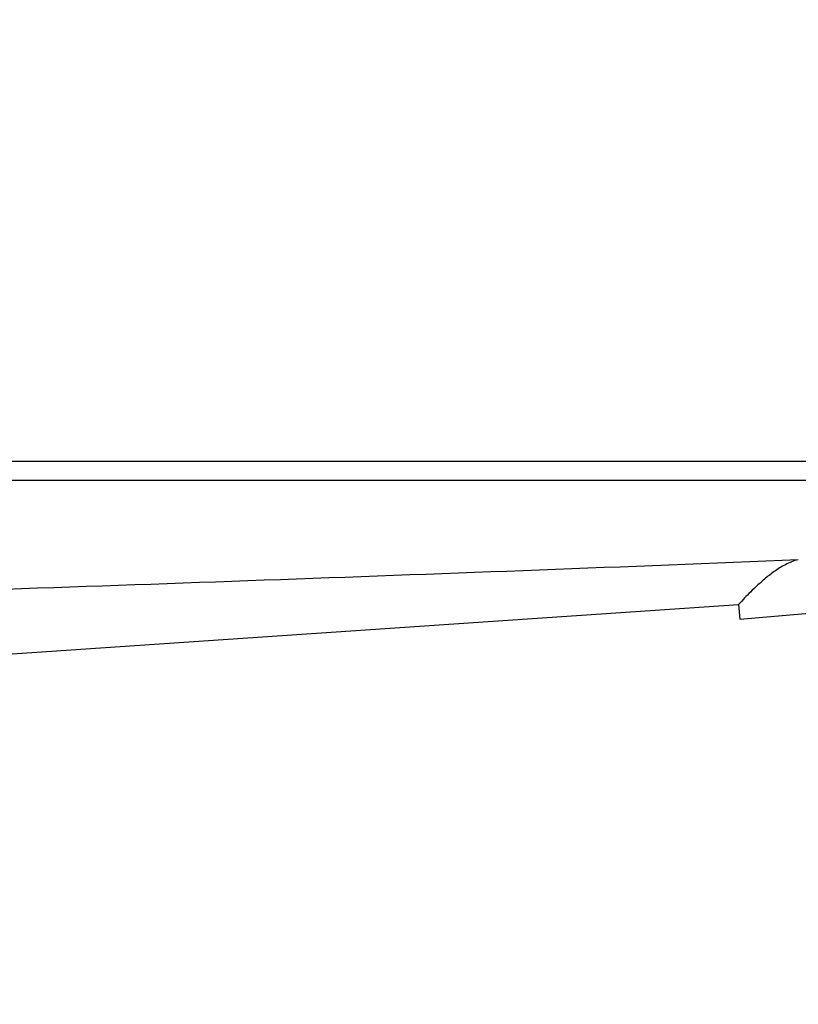
# Model space of a CAD drawing. Units: millimetres. Extents: x 0 to 1478, y 0 to 1758.
# Drawn here: x 1226 to 1350, y 1162 to 1318 of the extents above; entities that cross this region are included whole.
import ezdxf
from ezdxf import colors
from ezdxf.entities.mleader import LeaderData, LeaderLine
from ezdxf.math import Vec2, Vec3

# ---------------------------------------------------------------- set-up
doc = ezdxf.new("R2010")
doc.units = ezdxf.units.MM
doc.layers.add('DV4_Défaut', color=7, linetype='Continuous')
doc.layers.add('Défaut', color=7, linetype='Continuous')

# ---------------------------------------------------------------- blocks, each defined once
blk = doc.blocks.new('_DOT')
at = {"color": 0}
blk.add_line((0, 0), (-1, 0), dxfattribs=at)
at = {"color": 0, "const_width": 0.333}
blk.add_lwpolyline([(-0.1665, 0, 1), (0.1665, 0, 1)], format="xyb", close=True, dxfattribs=at)
blk = doc.blocks.new('SE3')
at = {"layer": 'DV4_Défaut', "color": 7, "linetype": 'Continuous'}
for p, q in [((1184, 1248.44), (1365, 1248.44)), ((1184, 1245.44), (1365, 1245.44)), ((1184, 1215.11), (1340.35, 1225.76)), ((1340.35, 1225.76), (1340.55, 1223.44)), ((1340.55, 1223.44), (1363.46, 1225.44))]:
    blk.add_line(p, q, dxfattribs=at)
blk.add_arc((501.26, 22418.67), 21202.8, 271.849955, 272.293644, dxfattribs=at)
blk.add_open_spline([(1349.81, 1232.85), (1349.08, 1232.68), (1348.41, 1232.38), (1347.12, 1231.73), (1346.54, 1231.36), (1345.72, 1230.77), (1345.45, 1230.57), (1344.93, 1230.17), (1344.69, 1229.95), (1344.2, 1229.57), (1343.98, 1229.35), (1343.53, 1228.96), (1343.31, 1228.77), (1342.3, 1227.78), (1341.6, 1227.11), (1340.63, 1226.05), (1340.35, 1225.76), (1340.35, 1225.76)], degree=3, knots=[0, 0, 0, 0, 0.125, 0.125, 0.25, 0.25, 0.3125, 0.3125, 0.375, 0.375, 0.4375, 0.4375, 0.5, 0.5, 0.75, 0.75, 1, 1, 1, 1], dxfattribs=at)

msp = doc.modelspace()

# ---------------------------------------------------------------- block references
at = {"layer": 'Défaut'}
msp.add_blockref('SE3', (0, 0), dxfattribs=at)

# ---------------------------------------------------------------- leaders
at = {"layer": 'Défaut', "color": 7, "linetype": 'Continuous'}
ml = msp.add_multileader_mtext('Standard', dxfattribs=at)
ml.set_content('{\\pxsm0.9;\\fSolid Edge ISO|b1||i0||c0|p34;\\W1.;01/03/2018\\P}', color=256)
ml.set_leader_properties()
ml.set_arrow_properties(name='DOT')
ml.build(insert=Vec2(0, 0))
ml.multileader.update_dxf_attribs({"leader_type": 0, "dogleg_length": 0, "arrow_head_size": 12})
ctx = ml.context
ctx.base_point, ctx.char_height, ctx.arrow_head_size, ctx.landing_gap_size = Vec3(1390.41, 1750.71), 12, 12, 4.2
notes = []
notes.append((ctx, [(0, (0, 0, 0), (0, 0), (1, 0), 1, [])]))
ctx.mtext.insert = Vec3(1392.41, 1756.83)
for ctx, leaders in notes:
    for number, flags, end, landing, length, lines in leaders:
        leader = LeaderData()
        leader.index, (leader.has_last_leader_line, leader.has_dogleg_vector, leader.attachment_direction) = number, flags
        leader.last_leader_point, leader.dogleg_vector, leader.dogleg_length = Vec3(end), Vec3(landing), length
        for number, points, colour, breaks in lines:
            line = LeaderLine()
            line.index, line.vertices, line.color, line.breaks = number, Vec3.list(points), colors.encode_raw_color(colour), breaks
            leader.lines.append(line)
        ctx.leaders.append(leader)

doc.saveas('drawing.dxf')
